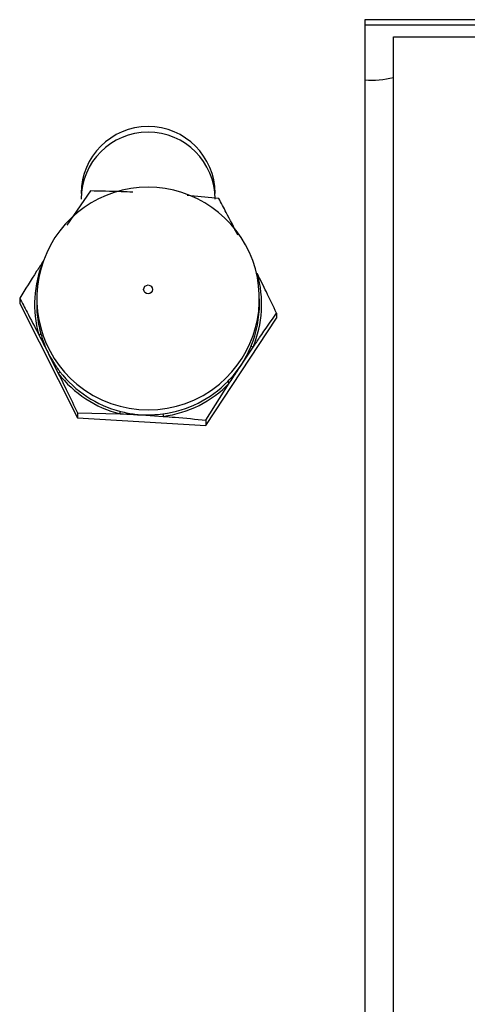
# Model space of a CAD drawing. Units: inches. Extents: x 0.6 to 17.2, y 0.4 to 10.6.
# Drawn here: x 9.7 to 9.8, y 9.8 to 10.1 of the extents above; entities that cross this region are included whole.
import ezdxf

# ---------------------------------------------------------------- set-up
doc = ezdxf.new("R2010")
doc.units = ezdxf.units.IN
doc.header["$MEASUREMENT"] = 0

msp = doc.modelspace()

# ---------------------------------------------------------------- linework, layer by layer
at = {"color": 7, "linetype": 'Continuous', "lineweight": 25}
for p, q in [((9.7632526033, 10.0782279162), (9.7632526033, 9.5552256997)), ((10.2916526033, 10.0782279162), (9.7632526033, 10.0782279162)), ((10.2916526033, 10.0766591128), (9.7632526033, 10.0766591128)), ((9.7712526033, 9.5610488837), (9.7712526033, 10.0734488837)), ((9.7712526033, 10.0734488837), (9.7952526033, 10.0734488837)), ((9.68625578, 10.0302018966), (9.6796825967, 10.0206147128)), ((9.7222792643, 10.0281141835), (9.7134028717, 10.0289038197)), ((9.6730023022, 10.01049498), (9.6730346151, 10.0104848855)), ((9.6664291189, 10.0001672155), (9.6664291189, 9.9986820287)), ((9.6664291189, 9.9986820287), (9.6826259422, 9.9665596345)), ((9.6712026033, 9.9999824951), (9.6712026033, 9.9985730496)), ((9.7337026033, 9.9985730496), (9.7337026033, 9.9999824951)), ((9.7384760876, 9.9959917893), (9.7384760876, 9.9945066024)), ((9.7186494265, 9.9644719214), (9.7384760876, 9.9945066024)), ((9.7285627571, 9.9813957938), (9.7319029043, 9.9864046056)), ((9.6745275305, 9.9845273634), (9.6772561682, 9.9790647306)), ((9.7186494265, 9.9659571082), (9.7252226099, 9.9762848727)), ((9.6826259422, 9.9680448213), (9.6826259422, 9.9665596345)), ((9.6826259422, 9.9680448213), (9.6945688995, 9.9677229669)), ((9.6826259422, 9.9665596345), (9.7186494265, 9.9644719214)), ((9.7006376844, 9.9674223098), (9.7067064692, 9.9670195434)), ((9.7186494265, 9.9659571082), (9.7186494265, 9.9644719214))]:
    msp.add_line(p, q, dxfattribs=at)
at = {"color": 7, "linetype": 'Continuous', "lineweight": 25, "flags": 128}
msp.add_lwpolyline([(9.7331063137, 10.0070116986), (9.7329794004, 10.0069889252), (9.7329036972, 10.0069767024)], dxfattribs=at)
at = {"color": 7, "linetype": 'Continuous', "lineweight": 25}
msp.add_circle((9.7024541536, 10.0026005368), 0.0012485171559063, dxfattribs=at)
for centre, radius, start, end in [((9.765237411, 10.0848330054), 0.0235541356207628, 265.1661939642, 284.7959448232), ((9.7024526033, 10.0294563148), 0.0188000884853322, 0.1757897285, 179.8242102715), ((9.7024526033, 10.0278875114), 0.0188000884853322, 0.1757897285, 179.8242102715), ((9.7024527311, 10.0000284716), 0.0312150488734318, 309.8435379621, 230.2631664844), ((9.7022196632, 9.998450065), 0.0316027556427121, 157.5959975567, 195.719696609), ((9.7026855433, 9.9984495206), 0.03160275564297, 337.5959975569, 15.7196966092), ((9.7022222873, 9.9985734163), 0.0310196840463758, 180.0006772897, 195.7207052598), ((9.702675109, 9.9985742338), 0.0310274942922221, 337.5978467323, 359.9978131822), ((9.6714890774, 9.9912170952), 0.00136483701606, 283.1204013806, 309.8112535734), ((9.7324254458, 9.9878237788), 0.001512316850029, 225.263811819, 249.7862255013), ((9.6760716223, 9.9806728808), 0.0019973221356958, 306.3749555563, 325.6075719132), ((9.702416541, 9.9987062581), 0.0312585306509943, 217.8069751721, 255.7345124148), ((9.702415865, 9.9985854983), 0.0318444769964848, 217.8069751715, 255.7345124151), ((9.7024714609, 9.9987367055), 0.0312928858732589, 277.6333465712, 315.5326893141), ((9.7268054816, 9.9779643841), 0.0023078651067595, 209.8419390554, 226.6967431473), ((9.7024525853, 10.0001850349), 0.0313355112449052, 230.4463733291, 309.6603311173), ((9.7024718144, 9.9986165164), 0.0318794762130425, 277.6333465706, 315.5326893143), ((9.6872630733, 9.9696215423), 0.0075484888971978, 345.4326847874, 350.7763476817), ((9.7207015555, 9.9689360677), 0.0141257036664363, 184.934070698, 187.797733359)]:
    msp.add_arc(centre, radius, start, end, dxfattribs=at)
for points, knots in [([(9.698198737258632, 10.02988004212863), (9.697094329903985, 10.02992287185766), (9.692953170445882, 10.03008346906548), (9.689089238483941, 10.03015179357813), (9.686255779972683, 10.03020189660111)], [0, 0, 0, 0, 0.2666903715784864, 1, 1, 1, 1]), ([(9.727649038306803, 10.01783485490319), (9.72653790940204, 10.01998394739257), (9.72468599883004, 10.02356582442254), (9.722966914327117, 10.0268146304779), (9.722279264338258, 10.02811418349229)], [0, 0, 0, 0, 0.5999905835413786, 1, 1, 1, 1]), ([(9.673002302204797, 10.01049498000183), (9.672394456775455, 10.0095530019309), (9.670115239022882, 10.00602089814573), (9.667988602168759, 10.00264372737207), (9.666429118887473, 10.00016721552693)], [0, 0, 0, 0, 0.2666903715785799, 1, 1, 1, 1]), ([(9.738476087618622, 9.995991789309274), (9.737537578587867, 9.997939289352143), (9.73581075877799, 10.00152261305341), (9.733953960788188, 10.00529126893431), (9.73310631365, 10.00701169861477)], [0, 0, 0, 0, 0.5434898449669732, 1, 1, 1, 1]), ([(9.666429118887471, 10.00016721552693), (9.667116768876333, 9.998867662512541), (9.668835853379264, 9.995618856457194), (9.67068776395126, 9.992036979427226), (9.67179889285602, 9.98988788693784)], [0, 0, 0, 0, 0.4000094164584019, 0.9999999999999999, 0.9999999999999999, 0.9999999999999999, 0.9999999999999999]), ([(9.7319029043013, 9.986404605550627), (9.732510749730643, 9.987304232935537), (9.734789967483218, 9.990677535764522), (9.73691660433734, 9.99374349320087), (9.738476087618622, 9.995991789309274)], [0, 0, 0, 0, 0.2666903715789544, 1, 1, 1, 1]), ([(9.67179889285602, 9.98988788693784), (9.672613194006766, 9.98829660710327), (9.673519947049932, 9.98652466089983), (9.674434303406805, 9.984712164303565), (9.674527530527657, 9.984527363445615)], [0, 0, 0, 0, 0.8980407144862397, 1, 1, 1, 1]), ([(9.672362928798703, 9.990168684981395), (9.672575033518926, 9.98946941531785), (9.67315266033646, 9.987565087540844), (9.67395286031703, 9.985699162006377), (9.674513194675063, 9.984556595396612), (9.674527530527657, 9.984527363445615)], [0, 0, 0, 0, 0.3611989710809642, 0.9836566199165606, 0.9999999999999999, 0.9999999999999999, 0.9999999999999999, 0.9999999999999999]), ([(9.728562757076014, 9.981395793782367), (9.728580314193888, 9.98142317805538), (9.729108889309119, 9.98224760979687), (9.730134043205306, 9.983985604609598), (9.730943139973848, 9.98580819161679), (9.731361011391822, 9.986749496843418)], [0, 0, 0, 0, 0.0163413512754531, 0.491973209722507, 1, 1, 1, 1]), ([(9.674527530527657, 9.984527363445615), (9.674541928278774, 9.984499610875767), (9.674975387404114, 9.983664091178772), (9.675940940381578, 9.981967201245094), (9.677113962316252, 9.980369722048968), (9.677719788909826, 9.979544677477264)], [0, 0, 0, 0, 0.0163413512753921, 0.4919732097244042, 0.9999999999999999, 0.9999999999999999, 0.9999999999999999, 0.9999999999999999]), ([(9.724803636030742, 9.976815969619382), (9.725303614683511, 9.97734537121247), (9.726665211340686, 9.978787095645018), (9.72785665564915, 9.980357672329484), (9.72854514251068, 9.981369896570632), (9.728562757076014, 9.981395793782367)], [0, 0, 0, 0, 0.3611989710937398, 0.9836566199173596, 1, 1, 1, 1]), ([(9.725222609850565, 9.976284872709723), (9.72591922817874, 9.97735812076638), (9.727026502242857, 9.979064047368423), (9.728147143745884, 9.980764970776182), (9.728562757076014, 9.981395793782367)], [0, 0, 0, 0, 0.6291290934634379, 0.9999999999999999, 0.9999999999999999, 0.9999999999999999, 0.9999999999999999]), ([(9.677256168199213, 9.97906473064942), (9.678103815337401, 9.977344300968964), (9.6799606133272, 9.97357564508806), (9.681687433137078, 9.969992321386792), (9.682625942167837, 9.968044821343922)], [0, 0, 0, 0, 0.4565101550330513, 1, 1, 1, 1]), ([(9.694713961576367, 9.968411604991246), (9.695426044949373, 9.968243885138142), (9.697365268424091, 9.96778713205466), (9.699356912713103, 9.967526944901097), (9.700605733932694, 9.967424920050513), (9.700637684350623, 9.967422309799689)], [0, 0, 0, 0, 0.3611989710940413, 0.9836566199165248, 1, 1, 1, 1]), ([(9.694568899453477, 9.96772296687145), (9.695834600185732, 9.967667580689774), (9.69784643010332, 9.967579544415102), (9.69988254760643, 9.967464847535432), (9.700637684350623, 9.967422309799689)], [0, 0, 0, 0, 0.6291290934633348, 1, 1, 1, 1]), ([(9.700637684350623, 9.967422309799689), (9.700669639219617, 9.967421217091204), (9.701631673460192, 9.967388319976864), (9.703622380333837, 9.967391732584444), (9.70560449903705, 9.967608942865956), (9.706628197048602, 9.967721124711023)], [0, 0, 0, 0, 0.016341351275874, 0.491973209721758, 0.9999999999999999, 0.9999999999999999, 0.9999999999999999, 0.9999999999999999]), ([(9.706706469247463, 9.967019543423826), (9.70781087660211, 9.966934363008784), (9.711952036060213, 9.966614964844766), (9.715815968022154, 9.966235426994814), (9.71864942653341, 9.965957108235093)], [0, 0, 0, 0, 0.2666903715786513, 0.9999999999999999, 0.9999999999999999, 0.9999999999999999, 0.9999999999999999])]:
    msp.add_open_spline(points, degree=3, knots=knots, dxfattribs=at)

doc.saveas('drawing.dxf')
